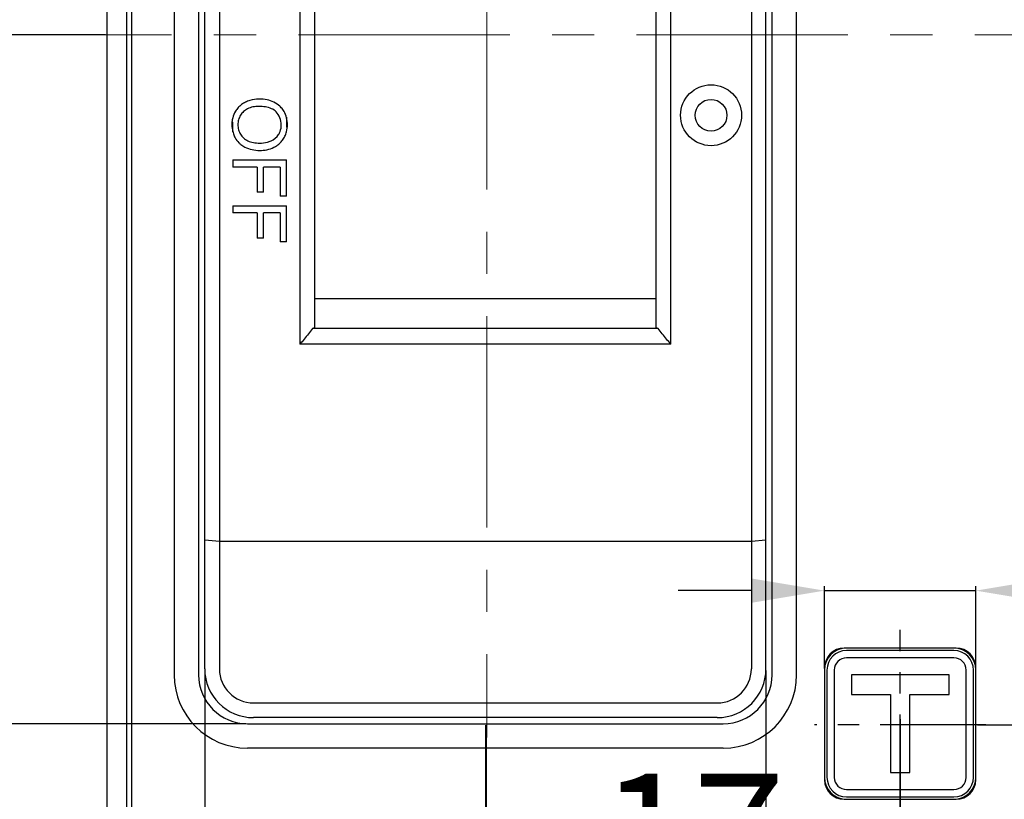
# Model space of a CAD drawing. Units: millimetres. Extents: x 3178 to 6164, y -122113 to -217.
# Drawn here: x 5260 to 5300, y -436 to -404 of the extents above; entities that cross this region are included whole.
import ezdxf

# ---------------------------------------------------------------- set-up
doc = ezdxf.new("R2010")
doc.units = ezdxf.units.MM
doc.header["$LTSCALE"] = 23.1
doc.header["$PDMODE"] = 3
doc.header["$PDSIZE"] = 0.3125
doc.linetypes.add('CENTER', pattern=[0.6, 0.375, -0.075, 0.075, -0.075])
doc.layers.get('0').update_dxf_attribs({"linetype": 'CONTINUOUS'})
doc.layers.get('Defpoints').update_dxf_attribs({"linetype": 'CONTINUOUS'})
doc.styles.add('DIM', font='Romans.shx', dxfattribs={"oblique": 15, "height": 2.5})
doc.styles.get("Standard").update_dxf_attribs({"font": 'gbeitc.shx', "width": 0.8, "bigfont": 'gbcbig.shx'})
doc.dimstyles.get("Standard").update_dxf_attribs({"dimtxt": 5, "dimasz": 3, "dimexe": 0.18, "dimexo": 0.0625, "dimgap": 0.5, "dimtad": 1, "dimtoh": 1, "dimdsep": 46, "dimtxsty": 'Standard', "dimcen": 0.09, "dimclrt": 7, "dimadec": 0, "dimazin": 2, "dimtp": 0.03, "dimtm": 0.03, "dimtfac": 1, "dimtmove": 0, "dimatfit": 3, "dimfxl": 0, "dimtolj": 1, "dimarcsym": 0})
doc.dimstyles.new('STANDARD$0', dxfattribs={"dimtxt": 2.5, "dimasz": 2, "dimexe": 1.5, "dimexo": 0, "dimgap": 0.5, "dimtad": 3, "dimdec": 1, "dimlfac": 0.5, "dimdsep": 46, "dimtxsty": 'DIM', "dimcen": 0.5, "dimclrd": 1, "dimclre": 1, "dimclrt": 2, "dimazin": 1, "dimtp": 1, "dimtm": 1, "dimtfac": 1, "dimtdec": 1, "dimtmove": 0, "dimatfit": 3, "dimfxl": 0, "dimtolj": 1, "dimarcsym": 0})

# ---------------------------------------------------------------- blocks, each defined once
blk = doc.blocks.new('*D30')
at = {"color": 0, "lineweight": -2, "transparency": 16777216}
for p, q in [((5267.826, -362.084), (5241.946, -362.084)), ((5242.126, -365.084), (5242.126, -445.084)), ((5267.826, -448.084), (5241.946, -448.084))]:
    blk.add_line(p, q, dxfattribs=at)
at = {"color": 0, "transparency": 16777216}
for points in [[(5241.626, -365.084), (5242.626, -365.084), (5242.126, -362.084)], [(5241.626, -445.084), (5242.626, -445.084), (5242.126, -448.084)]]:
    blk.add_solid(points, dxfattribs=at)
at = {"layer": 'Defpoints', "color": 0, "transparency": 16777216}
for p in [(5267.889, -362.084), (5242.126, -448.084), (5267.889, -448.084)]:
    blk.add_point(p, dxfattribs=at)
at = {"color": 7, "transparency": 16777216, "insert": (5239.126, -405.084), "char_height": 5, "attachment_point": 5, "rotation": 90}
blk.add_mtext('\\A1;86', dxfattribs=at)
blk = doc.blocks.new('*D31')
at = {"color": 0, "lineweight": -2, "transparency": 16777216}
for p, q in [((5291.326, -346.584), (5234.37, -346.584)), ((5234.55, -349.584), (5234.55, -460.584)), ((5291.326, -463.584), (5234.37, -463.584))]:
    blk.add_line(p, q, dxfattribs=at)
at = {"color": 0, "transparency": 16777216}
for points in [[(5234.05, -349.584), (5235.05, -349.584), (5234.55, -346.584)], [(5234.05, -460.584), (5235.05, -460.584), (5234.55, -463.584)]]:
    blk.add_solid(points, dxfattribs=at)
at = {"layer": 'Defpoints', "color": 0, "transparency": 16777216}
for p in [(5291.389, -346.584), (5234.55, -463.584), (5291.389, -463.584)]:
    blk.add_point(p, dxfattribs=at)
at = {"color": 7, "transparency": 16777216, "insert": (5231.55, -405.084), "char_height": 5, "attachment_point": 5, "rotation": 90}
blk.add_mtext('\\A1;117', dxfattribs=at)
blk = doc.blocks.new('*D32')
at = {"color": 0, "lineweight": -2, "transparency": 16777216}
for p, q in [((5266.226, -337.584), (5216.422, -337.584)), ((5216.602, -340.584), (5216.602, -469.584)), ((5266.226, -472.584), (5216.422, -472.584))]:
    blk.add_line(p, q, dxfattribs=at)
at = {"color": 0, "transparency": 16777216}
for points in [[(5216.102, -340.584), (5217.102, -340.584), (5216.602, -337.584)], [(5216.102, -469.584), (5217.102, -469.584), (5216.602, -472.584)]]:
    blk.add_solid(points, dxfattribs=at)
at = {"layer": 'Defpoints', "color": 0, "transparency": 16777216}
for p in [(5266.289, -337.584), (5216.602, -472.584), (5266.289, -472.584)]:
    blk.add_point(p, dxfattribs=at)
at = {"color": 7, "transparency": 16777216, "insert": (5213.602, -405.084), "char_height": 5, "attachment_point": 5, "rotation": 90}
blk.add_mtext('\\A1;135', dxfattribs=at)
blk = doc.blocks.new('*D33')
at = {"color": 0, "lineweight": -2, "transparency": 16777216}
for p, q in [((5267.389, -431.146), (5267.389, -524.795)), ((5290.389, -431.146), (5290.389, -524.795)), ((5287.389, -524.615), (5270.389, -524.615))]:
    blk.add_line(p, q, dxfattribs=at)
at = {"color": 0, "transparency": 16777216}
for points in [[(5270.389, -524.115), (5270.389, -525.115), (5267.389, -524.615)], [(5287.389, -524.115), (5287.389, -525.115), (5290.389, -524.615)]]:
    blk.add_solid(points, dxfattribs=at)
at = {"layer": 'Defpoints', "color": 0, "transparency": 16777216}
for p in [(5267.389, -431.084), (5290.389, -431.084), (5267.389, -524.615)]:
    blk.add_point(p, dxfattribs=at)
at = {"color": 7, "transparency": 16777216, "insert": (5278.268, -521.615), "char_height": 5, "attachment_point": 5}
blk.add_mtext('\\A1;23', dxfattribs=at)
blk = doc.blocks.new('*D35')
at = {"color": 0, "lineweight": -2, "transparency": 16777216}
for p, q in [((5278.91, -344.584), (5225.37, -344.584)), ((5225.55, -347.584), (5225.55, -462.584)), ((5278.844, -465.584), (5225.37, -465.584))]:
    blk.add_line(p, q, dxfattribs=at)
at = {"color": 0, "transparency": 16777216}
for points in [[(5225.05, -347.584), (5226.05, -347.584), (5225.55, -344.584)], [(5225.05, -462.584), (5226.05, -462.584), (5225.55, -465.584)]]:
    blk.add_solid(points, dxfattribs=at)
at = {"layer": 'Defpoints', "color": 0, "transparency": 16777216}
for p in [(5278.973, -344.584), (5225.55, -465.584), (5278.906, -465.584)]:
    blk.add_point(p, dxfattribs=at)
at = {"color": 7, "transparency": 16777216, "insert": (5222.55, -405.084), "char_height": 5, "attachment_point": 5, "rotation": 90}
blk.add_mtext('\\A1;121', dxfattribs=at)
blk = doc.blocks.new('*D36')
at = {"color": 0, "lineweight": -2, "transparency": 16777216}
for p, q in [((5292.789, -431.071), (5292.789, -427.698)), ((5298.989, -431.071), (5298.989, -427.698)), ((5289.789, -427.878), (5286.789, -427.878)), ((5292.789, -427.878), (5298.989, -427.878)), ((5301.989, -427.878), (5313.452, -427.878))]:
    blk.add_line(p, q, dxfattribs=at)
at = {"color": 0, "transparency": 16777216}
for points in [[(5289.789, -427.378), (5289.789, -428.378), (5292.789, -427.878)], [(5301.989, -427.378), (5301.989, -428.378), (5298.989, -427.878)]]:
    blk.add_solid(points, dxfattribs=at)
at = {"layer": 'Defpoints', "color": 0, "transparency": 16777216}
for p in [(5298.989, -427.878), (5292.789, -431.134), (5298.989, -431.134)]:
    blk.add_point(p, dxfattribs=at)
at = {"color": 7, "transparency": 16777216, "insert": (5309.494, -424.878), "char_height": 5, "attachment_point": 5}
blk.add_mtext('\\A1; 6.2', dxfattribs=at)
blk = doc.blocks.new('*D37')
at = {"color": 0, "lineweight": -2, "transparency": 16777216}
for p, q in [((5295.889, -433.146), (5295.889, -441.058)), ((5278.889, -433.396), (5278.889, -441.058)), ((5292.889, -440.878), (5281.889, -440.878))]:
    blk.add_line(p, q, dxfattribs=at)
at = {"color": 0, "transparency": 16777216}
for points in [[(5281.889, -440.378), (5281.889, -441.378), (5278.889, -440.878)], [(5292.889, -440.378), (5292.889, -441.378), (5295.889, -440.878)]]:
    blk.add_solid(points, dxfattribs=at)
at = {"layer": 'Defpoints', "color": 0, "transparency": 16777216}
for p in [(5278.889, -433.334), (5295.889, -433.084), (5278.889, -440.878)]:
    blk.add_point(p, dxfattribs=at)
at = {"color": 7, "transparency": 16777216, "insert": (5287.389, -437.878), "char_height": 5, "attachment_point": 5}
blk.add_mtext('\\A1;17', dxfattribs=at)
blk = doc.blocks.new('*D132')
at = {"color": 0, "lineweight": -2, "transparency": 16777216}
for p, q in [((5269.226, -377.584), (5255.547, -377.584)), ((5255.727, -380.584), (5255.727, -402.084)), ((5263.326, -405.084), (5255.547, -405.084))]:
    blk.add_line(p, q, dxfattribs=at)
at = {"color": 0, "transparency": 16777216}
for points in [[(5255.227, -380.584), (5256.227, -380.584), (5255.727, -377.584)], [(5255.227, -402.084), (5256.227, -402.084), (5255.727, -405.084)]]:
    blk.add_solid(points, dxfattribs=at)
at = {"layer": 'Defpoints', "color": 0, "transparency": 16777216}
for p in [(5269.289, -377.584), (5255.727, -405.084), (5263.389, -405.084)]:
    blk.add_point(p, dxfattribs=at)
at = {"color": 7, "transparency": 16777216, "insert": (5252.727, -391.334), "char_height": 5, "attachment_point": 5, "rotation": 90}
blk.add_mtext('\\A1;27.5', dxfattribs=at)
blk = doc.blocks.new('*D133')
at = {"color": 0, "lineweight": -2, "transparency": 16777216}
for p, q in [((5269.226, -377.584), (5249.982, -377.584)), ((5250.162, -380.584), (5250.162, -430.334)), ((5269.076, -433.334), (5249.982, -433.334))]:
    blk.add_line(p, q, dxfattribs=at)
at = {"color": 0, "transparency": 16777216}
for points in [[(5249.662, -380.584), (5250.662, -380.584), (5250.162, -377.584)], [(5249.662, -430.334), (5250.662, -430.334), (5250.162, -433.334)]]:
    blk.add_solid(points, dxfattribs=at)
at = {"layer": 'Defpoints', "color": 0, "transparency": 16777216}
for p in [(5269.289, -377.584), (5250.162, -433.334), (5269.139, -433.334)]:
    blk.add_point(p, dxfattribs=at)
at = {"color": 7, "transparency": 16777216, "insert": (5247.162, -405.459), "char_height": 5, "attachment_point": 5, "rotation": 90}
blk.add_mtext('\\A1;55.5', dxfattribs=at)
blk = doc.blocks.new('*D134')
at = {"color": 0, "lineweight": -2, "transparency": 16777216}
for p, q in [((5319.451, -405.084), (5327.965, -405.084)), ((5327.785, -430.384), (5327.785, -408.084)), ((5299.051, -433.384), (5327.965, -433.384))]:
    blk.add_line(p, q, dxfattribs=at)
at = {"color": 0, "transparency": 16777216}
for points in [[(5327.285, -408.084), (5328.285, -408.084), (5327.785, -405.084)], [(5327.285, -430.384), (5328.285, -430.384), (5327.785, -433.384)]]:
    blk.add_solid(points, dxfattribs=at)
at = {"layer": 'Defpoints', "color": 0, "transparency": 16777216}
for p in [(5319.389, -405.084), (5327.785, -405.084), (5298.989, -433.384)]:
    blk.add_point(p, dxfattribs=at)
at = {"color": 7, "transparency": 16777216, "insert": (5324.785, -419.234), "char_height": 5, "attachment_point": 5, "rotation": 90}
blk.add_mtext('\\A1;28.3', dxfattribs=at)

msp = doc.modelspace()

# ---------------------------------------------------------------- linework, layer by layer
at = {"linetype": 'CENTER', "lineweight": 5}
for p, q in [((5278.972, -333.465), (5278.932, -465.584)), ((5335.328, -405.084), (5261.056, -405.084))]:
    msp.add_line(p, q, dxfattribs=at)
at = {"color": 7, "linetype": 'Continuous'}
for p, q in [((5263.389, -445.084), (5263.389, -342.02)), ((5264.189, -365.084), (5264.189, -438.884)), ((5264.389, -374.094), (5264.389, -438.484)), ((5266.139, -379.334), (5266.139, -431.334)), ((5267.139, -379.334), (5267.139, -431.334)), ((5267.389, -431.084), (5267.389, -379.484)), ((5290.389, -431.084), (5290.389, -379.484)), ((5290.639, -431.334), (5290.639, -379.334)), ((5291.639, -431.334), (5291.639, -379.334)), ((5267.989, -383.323), (5267.989, -431.084)), ((5271.289, -383.25), (5271.289, -417.778)), ((5286.488, -417.778), (5286.488, -383.25)), ((5289.789, -383.323), (5289.789, -431.084)), ((5271.889, -383.862), (5271.889, -417.107)), ((5285.889, -417.107), (5285.889, -383.862)), ((5268.539, -409.067), (5268.539, -408.676)), ((5270.739, -408.468), (5270.739, -408.872)), ((5270.225, -409.699), (5270.256, -409.683)), ((5268.539, -410.218), (5268.539, -410.509)), ((5268.539, -410.218), (5270.739, -410.218)), ((5270.739, -411.702), (5270.739, -410.218)), ((5269.538, -410.509), (5268.539, -410.509)), ((5269.538, -410.509), (5269.538, -411.541)), ((5269.798, -411.541), (5269.798, -410.509)), ((5270.479, -410.509), (5269.798, -410.509)), ((5270.479, -410.509), (5270.479, -411.702)), ((5269.798, -411.541), (5269.538, -411.541)), ((5270.739, -411.702), (5270.479, -411.702)), ((5268.539, -412.095), (5268.539, -412.386)), ((5268.539, -412.095), (5270.739, -412.095)), ((5270.739, -413.579), (5270.739, -412.095)), ((5269.538, -412.386), (5268.539, -412.386)), ((5269.538, -412.386), (5269.538, -413.419)), ((5269.798, -413.419), (5269.798, -412.386)), ((5270.479, -412.386), (5269.798, -412.386)), ((5270.479, -412.386), (5270.479, -413.579)), ((5269.798, -413.419), (5269.538, -413.419)), ((5270.739, -413.579), (5270.479, -413.579)), ((5271.889, -415.898), (5285.889, -415.898)), ((5271.889, -417.107), (5271.811, -417.126)), ((5285.967, -417.126), (5271.811, -417.126)), ((5285.967, -417.126), (5285.889, -417.107)), ((5286.488, -417.778), (5271.289, -417.778)), ((5267.389, -425.788), (5267.989, -425.844)), ((5267.989, -425.844), (5289.789, -425.844)), ((5289.789, -425.844), (5290.389, -425.788)), ((5298.189, -430.234), (5293.589, -430.234)), ((5298.089, -430.234), (5293.689, -430.234)), ((5298.089, -430.334), (5293.689, -430.334)), ((5298.089, -430.634), (5293.689, -430.634)), ((5292.789, -431.034), (5292.789, -435.634)), ((5292.789, -431.134), (5292.789, -435.534)), ((5292.889, -431.134), (5292.889, -435.534)), ((5293.189, -431.134), (5293.189, -435.534)), ((5293.889, -431.334), (5293.889, -432.134)), ((5297.889, -431.334), (5293.889, -431.334)), ((5297.889, -432.134), (5297.889, -431.334)), ((5298.589, -435.534), (5298.589, -431.134)), ((5298.889, -435.534), (5298.889, -431.134)), ((5298.989, -435.634), (5298.989, -431.034)), ((5298.989, -435.534), (5298.989, -431.134)), ((5293.889, -432.134), (5295.489, -432.134)), ((5295.489, -432.134), (5295.489, -435.334)), ((5296.289, -435.334), (5296.289, -432.134)), ((5296.289, -432.134), (5297.889, -432.134)), ((5269.388, -432.484), (5288.389, -432.484)), ((5269.139, -433.334), (5288.639, -433.334)), ((5288.389, -433.084), (5269.389, -433.084)), ((5288.639, -434.334), (5269.139, -434.334)), ((5295.489, -435.334), (5296.289, -435.334)), ((5293.689, -436.034), (5298.089, -436.034)), ((5293.589, -436.434), (5298.189, -436.434)), ((5293.689, -436.334), (5298.089, -436.334)), ((5293.689, -436.434), (5298.089, -436.434))]:
    msp.add_line(p, q, dxfattribs=at)
at = {"linetype": 'CENTER', "ltscale": 0.5}
for p, q in [((5295.889, -437.289), (5295.889, -429.479)), ((5299.4, -433.384), (5292.377, -433.384))]:
    msp.add_line(p, q, dxfattribs=at)
at = {"color": 7, "linetype": 'Continuous'}
for radius in [1.25, 0.65]:
    msp.add_circle((5288.139, -408.384), radius, dxfattribs=at)
for centre, radius, start, end in [((5293.589, -431.034), 0.8, 90, 180), ((5293.689, -431.134), 0.9, 90, 180), ((5293.689, -431.134), 0.8, 90, 180), ((5298.089, -431.134), 0.9, 360, 90), ((5298.089, -431.134), 0.8, 0, 90), ((5298.189, -431.034), 0.8, 0, 90), ((5293.689, -431.134), 0.5, 90, 180), ((5298.089, -431.134), 0.5, 0, 90), ((5269.139, -431.334), 3, 180, 270), ((5269.139, -431.334), 2, 180, 270), ((5269.389, -431.084), 2, 180, 270), ((5269.389, -431.084), 1.4, 180.0088, 269.9926), ((5288.389, -431.084), 2, 270, 360), ((5288.389, -431.084), 1.4, 270.0074, 359.9912), ((5288.639, -431.334), 3, 270, 0), ((5288.639, -431.334), 2, 270, 0), ((5293.689, -435.534), 0.9, 180, 270), ((5293.589, -435.634), 0.8, 180, 270), ((5293.689, -435.534), 0.8, 180, 270), ((5293.689, -435.534), 0.5, 180, 270), ((5298.089, -435.534), 0.9, 270, 0), ((5298.089, -435.534), 0.8, 270, 0), ((5298.089, -435.534), 0.5, 270, 0), ((5298.189, -435.634), 0.8, 270, 0)]:
    msp.add_arc(centre, radius, start, end, dxfattribs=at)
for points, start_tangent, end_tangent in [([(5269.061, -407.849), (5268.898, -407.948)], (-0.899814, -0.436274), (-0.802925, -0.59608)), ([(5269.237, -407.779), (5269.061, -407.849)], (-0.954939, -0.296801), (-0.899814, -0.436274)), ([(5269.61, -407.724), (5269.237, -407.779)], (-1, 0), (-0.954939, -0.296801)), ([(5269.945, -407.756), (5269.61, -407.724)], (-0.979308, 0.202375), (-1, 0)), ([(5270.467, -408.017), (5269.945, -407.756)], (-0.726575, 0.687087), (-0.979308, 0.202375)), ([(5268.65, -408.22), (5268.534, -408.496)], (-0.522562, -0.852601), (-0.244138, -0.969741)), ([(5268.76, -408.073), (5268.65, -408.22)], (-0.670407, -0.741994), (-0.522562, -0.852601)), ([(5268.898, -407.948), (5268.76, -408.073)], (-0.802925, -0.59608), (-0.670407, -0.741994)), ([(5268.978, -408.237), (5268.855, -408.385)], (-0.731771, -0.681551), (-0.529209, -0.848492)), ([(5269.147, -408.12), (5268.978, -408.237)], (-0.893546, -0.448971), (-0.731771, -0.681551)), ([(5269.361, -408.047), (5269.147, -408.12)], (-0.979599, -0.20096), (-0.893546, -0.448971)), ([(5269.606, -408.024), (5269.361, -408.047)], (-1, 0), (-0.979599, -0.20096)), ([(5270.128, -408.116), (5269.606, -408.024)], (-0.909237, 0.416278), (-1, 0)), ([(5270.314, -408.246), (5270.128, -408.116)], (-0.688557, 0.725182), (-0.909237, 0.416278)), ([(5270.527, -408.779), (5270.314, -408.246)], (0, 1), (-0.688557, 0.725182)), ([(5270.525, -408.076), (5270.467, -408.017)], (-0.670061, 0.742306), (-0.726575, 0.687087)), ([(5270.639, -408.232), (5270.525, -408.076)], (-0.508211, 0.861233), (-0.670061, 0.742306)), ([(5270.743, -408.485), (5270.639, -408.232)], (-0.246364, 0.969177), (-0.508211, 0.861233)), ([(5268.518, -408.573), (5268.501, -408.776)], (-0.17186, -0.985121), (0, -1)), ([(5268.534, -408.496), (5268.518, -408.573)], (-0.244138, -0.969741), (-0.17186, -0.985121)), ([(5268.775, -408.571), (5268.75, -408.774)], (-0.253325, -0.967381), (0, -1)), ([(5268.855, -408.385), (5268.775, -408.571)], (-0.529209, -0.848492), (-0.253325, -0.967381)), ([(5270.778, -408.777), (5270.743, -408.485)], (0, 1), (-0.246364, 0.969177)), ([(5268.501, -408.776), (5268.535, -409.052)], (0, -1), (0.245023, -0.969517)), ([(5268.535, -409.052), (5268.561, -409.141)], (0.245023, -0.969517), (0.326723, -0.94512)), ([(5268.561, -409.141), (5268.636, -409.31)], (0.326723, -0.94512), (0.478852, -0.877896)), ([(5268.75, -408.774), (5268.776, -408.98)], (0, -1), (0.255742, -0.966745)), ([(5268.776, -408.98), (5268.857, -409.168)], (0.255742, -0.966745), (0.533471, -0.845819)), ([(5270.416, -409.17), (5270.477, -409.051)], (0.531949, 0.846776), (0.367529, 0.930012)), ([(5270.477, -409.051), (5270.527, -408.779)], (0.367529, 0.930012), (0, 1)), ([(5270.712, -409.157), (5270.743, -409.059)], (0.347251, 0.937772), (0.251467, 0.967866)), ([(5270.743, -409.059), (5270.778, -408.777)], (0.251467, 0.967866), (0, 1)), ([(5268.636, -409.31), (5268.789, -409.515)], (0.478852, -0.877896), (0.706578, -0.707635)), ([(5268.789, -409.515), (5268.873, -409.589)], (0.706578, -0.707635), (0.787861, -0.615853)), ([(5268.857, -409.168), (5268.981, -409.315)], (0.533471, -0.845819), (0.737005, -0.675887)), ([(5268.981, -409.315), (5269.159, -409.434)], (0.737005, -0.675887), (0.903164, -0.429297)), ([(5269.159, -409.434), (5269.382, -409.505)], (0.903164, -0.429297), (0.982215, -0.18776)), ([(5269.382, -409.505), (5269.637, -409.527)], (0.982215, -0.18776), (1, 0)), ([(5269.637, -409.527), (5269.962, -409.487)], (1, 0), (0.96497, 0.26236)), ([(5269.962, -409.487), (5270.105, -409.436)], (0.96497, 0.26236), (0.912113, 0.409938)), ([(5270.105, -409.436), (5270.416, -409.17)], (0.912113, 0.409938), (0.531949, 0.846776)), ([(5270.388, -409.599), (5270.522, -409.476)], (0.798285, 0.60228), (0.665729, 0.746194)), ([(5270.522, -409.476), (5270.631, -409.326)], (0.665729, 0.746194), (0.510996, 0.859583)), ([(5270.631, -409.326), (5270.712, -409.157)], (0.510996, 0.859583), (0.347251, 0.937772)), ([(5268.873, -409.589), (5269.037, -409.693)], (0.787861, -0.615853), (0.890605, -0.454777)), ([(5269.037, -409.693), (5269.636, -409.828)], (0.890605, -0.454777), (1, 0)), ([(5269.636, -409.828), (5270.225, -409.699)], (1, 0), (0.8975, 0.441013)), ([(5270.256, -409.683), (5270.388, -409.599)], (0.882636, 0.470058), (0.798285, 0.60228)), ([(5271.811, -417.126), (5271.637, -417.343), (5271.463, -417.56), (5271.289, -417.778)], (-0.623801, -0.781584), (-0.626084, -0.779756)), ([(5286.488, -417.778), (5286.314, -417.56), (5286.14, -417.343), (5285.967, -417.126)], (-0.626084, 0.779756), (-0.623801, 0.781584))]:
    msp.add_spline(points, degree=3, dxfattribs=dict(at, start_tangent=start_tangent, end_tangent=end_tangent))

# ---------------------------------------------------------------- dimensions: what is measured, and where the dimension line sits
for base, p1, p2, picture, middle in [((5216.602, -472.584), (5266.289, -337.584), (5266.289, -472.584), '*D32', (5216.602, -405.084)), ((5225.55, -465.584), (5278.973, -344.584), (5278.906, -465.584), '*D35', (5225.55, -405.084)), ((5234.55, -463.584), (5291.389, -346.584), (5291.389, -463.584), '*D31', (5234.55, -405.084)), ((5242.126, -448.084), (5267.889, -362.084), (5267.889, -448.084), '*D30', (5242.126, -405.084))]:
    dim = msp.add_linear_dim(base=base, p1=p1, p2=p2, angle=90, dimstyle='Standard')
    dim.commit()
    dim.dimension.update_dxf_attribs({"geometry": picture, "text_midpoint": middle, "dimtype": 160})
dim = msp.add_linear_dim(base=(5250.162, -433.334), p1=(5269.289, -377.584), p2=(5269.139, -433.334), angle=90, text='55.5', dimstyle='STANDARD$0', override={"dimtxt": 5, "dimasz": 3, "dimexe": 0.18, "dimexo": 0.0625, "dimtad": 1, "dimtoh": 1, "dimdec": 2, "dimlfac": 1, "dimtxsty": 'Standard', "dimcen": 0.09, "dimclrd": 0, "dimclre": 0, "dimclrt": 7, "dimadec": 0, "dimazin": 2, "dimtp": 0.03, "dimtm": 0.03, "dimtdec": 2})
dim.commit()
dim.dimension.update_dxf_attribs({"geometry": '*D133', "text_midpoint": (5247.162, -405.459)})
for base, p1, p2, picture, middle in [((5255.727, -405.084), (5269.289, -377.584), (5263.389, -405.084), '*D132', (5252.727, -391.334)), ((5327.785, -405.084), (5298.989, -433.384), (5319.389, -405.084), '*D134', (5324.785, -419.234))]:
    dim = msp.add_linear_dim(base=base, p1=p1, p2=p2, angle=90, dimstyle='STANDARD$0', override={"dimtxt": 5, "dimasz": 3, "dimexe": 0.18, "dimexo": 0.0625, "dimtad": 1, "dimtoh": 1, "dimdec": 2, "dimlfac": 1, "dimtxsty": 'Standard', "dimcen": 0.09, "dimclrd": 0, "dimclre": 0, "dimclrt": 7, "dimadec": 0, "dimazin": 2, "dimtp": 0.03, "dimtm": 0.03, "dimtdec": 2})
    dim.commit()
    dim.dimension.update_dxf_attribs({"geometry": picture, "text_midpoint": middle})
dim = msp.add_linear_dim(base=(5298.989, -427.878), p1=(5292.789, -431.134), p2=(5298.989, -431.134), text=' <>', dimstyle='Standard')
dim.commit()
dim.dimension.update_dxf_attribs({"geometry": '*D36', "text_midpoint": (5309.494, -427.878), "dimtype": 160})
for base, p1, p2, picture, middle in [((5267.389, -524.615), (5290.389, -431.084), (5267.389, -431.084), '*D33', (5278.268, -524.615)), ((5278.889, -440.878), (5295.889, -433.084), (5278.889, -433.334), '*D37', (5287.389, -440.878))]:
    dim = msp.add_linear_dim(base=base, p1=p1, p2=p2, dimstyle='Standard')
    dim.commit()
    dim.dimension.update_dxf_attribs({"geometry": picture, "text_midpoint": middle, "dimtype": 160})

doc.saveas('drawing.dxf')
